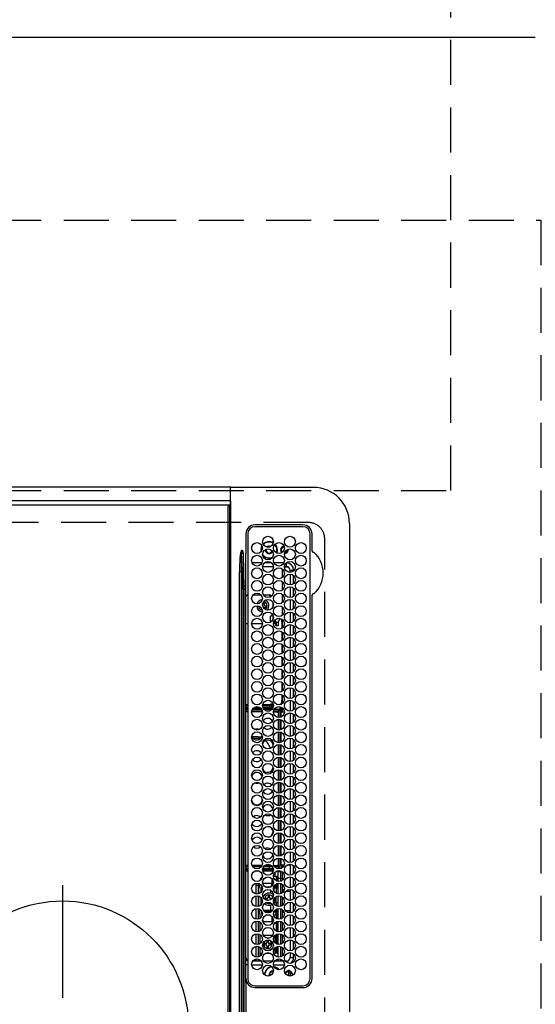
# Model space of a CAD drawing. Extents: x 55896 to 82369, y -33085 to -24215.
# Drawn here: x 72849 to 73135, y -26884 to -26337 of the extents above; entities that cross this region are included whole.
import ezdxf

# ---------------------------------------------------------------- set-up
doc = ezdxf.new("R2010")
doc.units = 0
doc.header["$LTSCALE"] = 50
doc.header["$MEASUREMENT"] = 0
for name, pattern in [('CENTER', [2, 1.25, -0.25, 0.25, -0.25]), ('DASHED', [0.75, 0.5, -0.25]), ('HIDDEN', [0.375, 0.25, -0.125])]:
    doc.linetypes.add(name, pattern=pattern)
doc.layers.get('DEFPOINTS').update_dxf_attribs({"color": 146, "linetype": 'CONTINUOUS'})
for name, color, linetype in [('121-キャビネット（中）', 253, 'HIDDEN'), ('126-甲板', 2, 'CONTINUOUS'), ('150-機器', 8, 'CONTINUOUS')]:
    doc.layers.add(name, color=color, linetype=linetype)

# ---------------------------------------------------------------- blocks, each defined once
blk = doc.blocks.new('HT-F6S_H2')
at = {"layer": '126-甲板', "linetype": 'DASHED'}
for p, q in [((271, 282.65), (-271, 282.65)), ((-280, 273.65), (-280, -170.35))]:
    blk.add_line(p, q, dxfattribs=at)
blk.add_arc((-271, 273.65), 9, 90, 180, dxfattribs=at)
at = {"layer": '150-機器', "color": 13, "linetype": 'Continuous'}
for p, q in [((-279.5, 296.38), (279.5, 296.38)), ((-299.5, 276.38), (-299.5, 230.38)), ((-264.26, 275.6), (-273.7, 275.6)), ((-27, 274.58), (-273.7, 274.58)), ((-264.18, 275.6), (-264.26, 275.6)), ((-264.1, 275.61), (-264.18, 275.6)), ((-243.44, 274.58), (-243.41, 274.7)), ((-239.74, 275.6), (-239.9, 275.61)), ((-27, 275.6), (-239.74, 275.6)), ((-278.72, 270.58), (-278.72, 243.88)), ((-277.7, 270.58), (-277.7, 243.88)), ((-23, 243.88), (-23, 270.58)), ((-22, 243.88), (-21.98, 270.58)), ((-255.3, 262.43), (-255.3, 260.33)), ((-253.6, 263.38), (-253.6, 265.38)), ((-253.16, 265.38), (-253.6, 265.38)), ((-252.35, 263.38), (-253.6, 263.38)), ((-251.35, 263.38), (-245.35, 263.38)), ((-246.16, 265.38), (-250.54, 265.38)), ((-244.35, 263.38), (-238.35, 263.38)), ((-239.16, 265.38), (-243.54, 265.38)), ((-237.35, 263.38), (-231.35, 263.38)), ((-232.16, 265.38), (-236.54, 265.38)), ((-230.35, 263.38), (-224.35, 263.38)), ((-225.16, 265.38), (-229.54, 265.38)), ((-223.35, 263.38), (-217.35, 263.38)), ((-218.16, 265.38), (-222.54, 265.38)), ((-216.35, 263.38), (-210.35, 263.38)), ((-211.16, 265.38), (-215.54, 265.38)), ((-209.35, 263.38), (-203.35, 263.38)), ((-204.16, 265.38), (-208.54, 265.38)), ((-202.35, 263.38), (-196.35, 263.38)), ((-197.16, 265.38), (-201.54, 265.38)), ((-195.35, 263.38), (-189.35, 263.38)), ((-190.16, 265.38), (-194.54, 265.38)), ((-188.35, 263.38), (-182.35, 263.38)), ((-183.16, 265.38), (-187.54, 265.38)), ((-181.35, 263.38), (-175.35, 263.38)), ((-176.16, 265.38), (-180.54, 265.38)), ((-174.35, 263.38), (-168.35, 263.38)), ((-169.16, 265.38), (-173.54, 265.38)), ((-167.35, 263.38), (-161.35, 263.38)), ((-162.16, 265.38), (-166.54, 265.38)), ((-160.35, 263.38), (-154.35, 263.38)), ((-155.16, 265.38), (-159.54, 265.38)), ((-153.35, 263.38), (-147.35, 263.38)), ((-148.16, 265.38), (-152.54, 265.38)), ((-146.35, 263.38), (-140.35, 263.38)), ((-141.16, 265.38), (-145.54, 265.38)), ((-139.35, 263.38), (-133.35, 263.38)), ((-134.16, 265.38), (-138.54, 265.38)), ((-132.35, 263.38), (-126.35, 263.38)), ((-127.16, 265.38), (-131.54, 265.38)), ((-125.35, 263.38), (-119.35, 263.38)), ((-120.16, 265.38), (-124.54, 265.38)), ((-118.35, 263.38), (-112.35, 263.38)), ((-113.16, 265.38), (-117.54, 265.38)), ((-111.35, 263.38), (-105.35, 263.38)), ((-106.16, 265.38), (-110.54, 265.38)), ((-104.35, 263.38), (-98.35, 263.38)), ((-99.16, 265.38), (-103.54, 265.38)), ((-97.35, 263.38), (-91.35, 263.38)), ((-92.16, 265.38), (-96.54, 265.38)), ((-90.35, 263.38), (-84.35, 263.38)), ((-89.85, 263.38), (-89.85, 261.67)), ((-85.16, 265.38), (-89.54, 265.38)), ((-83.35, 263.38), (-77.35, 263.38)), ((-78.16, 265.38), (-82.54, 265.38)), ((-76.35, 263.38), (-70.35, 263.38)), ((-71.16, 265.38), (-75.54, 265.38)), ((-75.4, 261.14), (-75.4, 263.38)), ((-69.35, 263.38), (-63.35, 263.38)), ((-64.16, 265.38), (-68.54, 265.38)), ((-64.6, 263.38), (-64.6, 260.89)), ((-63.6, 263.38), (-63.6, 262.13)), ((-62.35, 263.38), (-56.35, 263.38)), ((-57.16, 265.38), (-61.54, 265.38)), ((-55.35, 263.38), (-49.35, 263.38)), ((-50.16, 265.38), (-54.54, 265.38)), ((-48.35, 263.38), (-42.35, 263.38)), ((-43.16, 265.38), (-47.54, 265.38)), ((-41.35, 263.38), (-38.6, 263.38)), ((-38.6, 265.38), (-40.54, 265.38)), ((-38.6, 263.38), (-38.6, 265.38)), ((-28.43, 262.65), (-31.41, 262.65)), ((-31.38, 263), (-31.16, 263)), ((-31.16, 263), (-30.75, 263)), ((-28.37, 263.65), (-30.46, 263.65)), ((-29.4, 264.76), (-29.4, 264.98)), ((-29.4, 264.35), (-29.4, 264.76)), ((-29.4, 264.65), (-28.66, 264.65)), ((-28.6, 264.35), (-28.52, 264.33)), ((-255.6, 261.38), (-257.6, 261.38)), ((-257.6, 261.38), (-257.6, 261.34)), ((-257.6, 259.95), (-257.6, 254.5)), ((-255.6, 260.34), (-255.6, 261.38)), ((-249.63, 259.25), (-254.07, 259.25)), ((-242.63, 259.25), (-247.07, 259.25)), ((-235.63, 259.25), (-240.07, 259.25)), ((-228.63, 259.25), (-233.07, 259.25)), ((-226.8, 257.69), (-226.8, 257.77)), ((-226.8, 257.69), (-224.8, 256.79)), ((-224.8, 258.75), (-226.43, 258.75)), ((-221.63, 259.25), (-226.07, 259.25)), ((-224.8, 259.25), (-224.8, 258.75)), ((-224.8, 258.75), (-221.27, 258.75)), ((-219.43, 258.75), (-214.27, 258.75)), ((-214.63, 259.25), (-219.07, 259.25)), ((-212.43, 258.75), (-207.27, 258.75)), ((-207.63, 259.25), (-212.07, 259.25)), ((-205.43, 258.75), (-200.27, 258.75)), ((-200.63, 259.25), (-205.07, 259.25)), ((-198.43, 258.75), (-193.27, 258.75)), ((-193.63, 259.25), (-198.07, 259.25)), ((-191.43, 258.75), (-186.27, 258.75)), ((-186.63, 259.25), (-191.07, 259.25)), ((-184.43, 258.75), (-181.4, 258.75)), ((-179.63, 259.25), (-184.07, 259.25)), ((-181.4, 258.75), (-181.4, 259.25)), ((-179.4, 258.75), (-181.4, 258.75)), ((-179.4, 258.96), (-179.4, 258.75)), ((-179.4, 258.12), (-179.4, 258.75)), ((-179.4, 258.57), (-179.39, 258.52)), ((-179.39, 258.08), (-179.4, 258.12)), ((-179.39, 258.52), (-179.36, 258.48)), ((-179.36, 258.04), (-179.39, 258.08)), ((-179.36, 258.48), (-179.32, 258.44)), ((-179.32, 258), (-179.36, 258.04)), ((-179.32, 258.44), (-179.25, 258.41)), ((-179.25, 257.96), (-179.32, 258)), ((-179.25, 258.41), (-179.18, 258.38)), ((-179.18, 257.93), (-179.25, 257.96)), ((-179.18, 258.38), (-179.09, 258.36)), ((-179.09, 257.91), (-179.18, 257.93)), ((-179.09, 258.36), (-179.07, 258.36)), ((-179, 257.9), (-179.09, 257.91)), ((-178.93, 257.9), (-179, 257.9)), ((-175.77, 257.9), (-177.77, 257.9)), ((-177.64, 258.34), (-175.3, 258.34)), ((-174.85, 259.25), (-177.07, 259.25)), ((-176.45, 254.69), (-176.45, 256.95)), ((-176.45, 256.95), (-175.45, 256.95)), ((-175.7, 259.25), (-175.7, 258.34)), ((-175.45, 257.95), (-175.45, 256.95)), ((-171.94, 257.95), (-175.45, 257.95)), ((-175.45, 254.29), (-175.45, 256.95)), ((-171.86, 256.95), (-175.45, 256.95)), ((-175.3, 257.95), (-175.3, 258.34)), ((-175.3, 258.34), (-174.85, 258.14)), ((-174.85, 260.23), (-174.85, 258.35)), ((-174.85, 257.95), (-174.85, 258.35)), ((-174.85, 258.35), (-172.07, 258.35)), ((-174.85, 256.35), (-174.85, 256.95)), ((-164.86, 256.95), (-170.84, 256.95)), ((-164.94, 257.95), (-170.76, 257.95)), ((-170.63, 258.35), (-165.07, 258.35)), ((-157.86, 256.95), (-163.84, 256.95)), ((-157.94, 257.95), (-163.76, 257.95)), ((-163.63, 258.35), (-158.07, 258.35)), ((-150.86, 256.95), (-156.84, 256.95)), ((-150.94, 257.95), (-156.76, 257.95)), ((-156.63, 258.35), (-151.07, 258.35)), ((-143.86, 256.95), (-149.84, 256.95)), ((-143.94, 257.95), (-149.76, 257.95)), ((-149.63, 258.35), (-144.07, 258.35)), ((-136.86, 256.95), (-142.84, 256.95)), ((-136.94, 257.95), (-142.76, 257.95)), ((-142.63, 258.35), (-137.07, 258.35)), ((-129.86, 256.95), (-135.84, 256.95)), ((-129.94, 257.95), (-135.76, 257.95)), ((-135.63, 258.35), (-130.07, 258.35)), ((-122.86, 256.95), (-128.84, 256.95)), ((-122.94, 257.95), (-128.76, 257.95)), ((-128.63, 258.35), (-123.07, 258.35)), ((-115.86, 256.95), (-121.84, 256.95)), ((-115.94, 257.95), (-121.76, 257.95)), ((-121.63, 258.35), (-116.07, 258.35)), ((-108.86, 256.95), (-114.84, 256.95)), ((-108.94, 257.95), (-114.76, 257.95)), ((-114.63, 258.35), (-109.07, 258.35)), ((-101.86, 256.95), (-107.84, 256.95)), ((-101.94, 257.95), (-107.76, 257.95)), ((-107.63, 258.35), (-102.07, 258.35)), ((-94.86, 256.95), (-100.84, 256.95)), ((-94.94, 257.95), (-100.76, 257.95)), ((-100.63, 258.35), (-95.07, 258.35)), ((-89.25, 256.95), (-93.84, 256.95)), ((-89.25, 257.95), (-93.76, 257.95)), ((-93.63, 258.35), (-89.85, 258.35)), ((-89.85, 260.06), (-89.85, 258.35)), ((-88.63, 259.25), (-89.85, 259.25)), ((-89.85, 258.65), (-88.21, 258.65)), ((-89.85, 258.35), (-89.85, 257.95)), ((-89.85, 256.35), (-89.85, 256.95)), ((-89.25, 257.95), (-89.25, 256.95)), ((-89.25, 254.69), (-89.25, 256.95)), ((-88.25, 256.95), (-89.25, 256.95)), ((-88.54, 257.65), (-87.88, 257.65)), ((-88.25, 255.73), (-88.25, 256.95)), ((-86.83, 257.55), (-86.5, 257.55)), ((-86.82, 257.65), (-86.2, 257.65)), ((-86.5, 257.55), (-86.5, 255.82)), ((-86.49, 258.65), (-86.32, 258.65)), ((-86.2, 258.15), (-82.7, 258.15)), ((-86.2, 258.15), (-86.2, 256.85)), ((-82.7, 256.85), (-86.2, 256.85)), ((-81.63, 259.25), (-86.07, 259.25)), ((-83.5, 256.85), (-83.5, 256.31)), ((-82.7, 258.15), (-82.7, 259.25)), ((-82.7, 256.85), (-82.7, 258.15)), ((-82.7, 258.15), (-81, 258.15)), ((-80.87, 256.85), (-82.7, 256.85)), ((-73.87, 256.85), (-79.83, 256.85)), ((-79.7, 258.15), (-74, 258.15)), ((-76.4, 259.25), (-79.07, 259.25)), ((-77.98, 256.81), (-78.09, 256.85)), ((-77.76, 256.71), (-77.98, 256.81)), ((-77.76, 256.71), (-77.76, 256.85)), ((-77.04, 256.85), (-77.04, 256.57)), ((-76.4, 259.25), (-76.4, 260.19)), ((-75.67, 259.98), (-76.4, 259.25)), ((-74.63, 259.25), (-76.4, 259.25)), ((-66.87, 256.85), (-72.83, 256.85)), ((-72.7, 258.15), (-67, 258.15)), ((-67.63, 259.25), (-72.07, 259.25)), ((-68.9, 256.85), (-68.9, 256.57)), ((-59.87, 256.85), (-65.83, 256.85)), ((-65.7, 258.15), (-60, 258.15)), ((-63.6, 259.25), (-65.07, 259.25)), ((-64.96, 256.57), (-64.96, 256.85)), ((-63.6, 259.25), (-64.24, 259.89)), ((-64.24, 256.85), (-64.24, 256.71)), ((-64.02, 256.81), (-64.24, 256.71)), ((-63.91, 256.85), (-64.02, 256.81)), ((-63.6, 260.13), (-63.6, 259.25)), ((-60.63, 259.25), (-63.6, 259.25)), ((-62.1, 256.85), (-62.1, 256.31)), ((-52.87, 256.85), (-58.83, 256.85)), ((-58.7, 258.15), (-53, 258.15)), ((-58.5, 256.85), (-58.5, 256.31)), ((-53.63, 259.25), (-58.07, 259.25)), ((-45.87, 256.85), (-51.83, 256.85)), ((-51.7, 258.15), (-46, 258.15)), ((-46.63, 259.25), (-51.07, 259.25)), ((-38.87, 256.85), (-44.83, 256.85)), ((-44.7, 258.15), (-39, 258.15)), ((-39.63, 259.25), (-44.07, 259.25)), ((-36.6, 256.85), (-37.83, 256.85)), ((-37.7, 258.15), (-36.6, 258.15)), ((-36.6, 259.25), (-37.07, 259.25)), ((-36.6, 261.38), (-36.6, 260.89)), ((-36.6, 261.38), (-36.07, 261.38)), ((-36.6, 259.66), (-36.6, 254.79)), ((-34.6, 254.24), (-34.6, 260.22)), ((-31.16, 262.2), (-31.38, 262.2)), ((-30.75, 262.2), (-31.16, 262.2)), ((-266.55, 251.75), (-266.51, 252.1)), ((-266.42, 251.08), (-266.55, 251.75)), ((-257.6, 253.11), (-257.6, 249.14)), ((-255.6, 248.14), (-255.6, 254.12)), ((-238.82, 252.73), (-239.8, 251.75)), ((-239.8, 248.56), (-239.8, 251.75)), ((-235.81, 253.75), (-232.89, 253.75)), ((-227.5, 252.25), (-228.93, 253.68)), ((-228.81, 253.75), (-225.89, 253.75)), ((-227.5, 252.25), (-224.57, 252.25)), ((-225.73, 254.89), (-224.5, 255.98)), ((-225.51, 254.73), (-224.5, 254.73)), ((-224.8, 256.79), (-223.3, 256.79)), ((-224.5, 256.79), (-224.5, 255.98)), ((-223.3, 255.87), (-224.5, 255.87)), ((-224.5, 254.3), (-224.5, 255.87)), ((-224, 255.43), (-223.3, 255.43)), ((-224, 254.23), (-224, 255.43)), ((-223.3, 256.79), (-223.2, 256.78)), ((-223.3, 255.43), (-223.3, 255.87)), ((-223.3, 255.87), (-223.2, 255.87)), ((-223.2, 255.43), (-223.3, 255.43)), ((-223.2, 256.78), (-223.11, 256.77)), ((-223.2, 255.87), (-223.11, 255.89)), ((-223.11, 255.44), (-223.2, 255.43)), ((-223.11, 256.77), (-223.02, 256.75)), ((-223.11, 255.89), (-223.02, 255.91)), ((-223.02, 255.46), (-223.11, 255.44)), ((-223.02, 256.75), (-222.95, 256.72)), ((-223.02, 255.91), (-222.95, 255.94)), ((-222.95, 255.49), (-223.02, 255.46)), ((-222.95, 256.72), (-222.88, 256.69)), ((-222.95, 255.94), (-222.88, 255.97)), ((-222.88, 255.53), (-222.95, 255.49)), ((-222.88, 256.69), (-222.84, 256.65)), ((-222.88, 255.97), (-222.84, 256.01)), ((-222.84, 255.57), (-222.88, 255.53)), ((-222.84, 256.65), (-222.81, 256.6)), ((-222.84, 256.01), (-222.81, 256.05)), ((-222.81, 255.61), (-222.84, 255.57)), ((-222.81, 256.6), (-222.8, 256.56)), ((-222.81, 256.05), (-222.8, 256.1)), ((-222.8, 255.65), (-222.81, 255.61)), ((-222.8, 255.65), (-222.8, 256.56)), ((-179.4, 253.13), (-179.39, 253.17)), ((-179.4, 252.9), (-179.4, 253.13)), ((-179.39, 252.86), (-179.4, 252.9)), ((-179.39, 253.17), (-179.36, 253.22)), ((-179.36, 252.82), (-179.39, 252.86)), ((-179.36, 253.22), (-179.32, 253.26)), ((-179.32, 252.78), (-179.36, 252.82)), ((-179.32, 253.26), (-179.25, 253.29)), ((-179.25, 252.74), (-179.32, 252.78)), ((-179.25, 253.29), (-179.18, 253.32)), ((-179.18, 252.71), (-179.25, 252.74)), ((-179.18, 253.32), (-179.09, 253.34)), ((-179.09, 252.69), (-179.18, 252.71)), ((-179.09, 253.34), (-179, 253.35)), ((-179, 252.68), (-179.09, 252.69)), ((-179, 253.35), (-178.9, 253.36)), ((-178.9, 252.68), (-179, 252.68)), ((-176.45, 253.36), (-178.9, 253.36)), ((-178.9, 253.12), (-178.9, 252.68)), ((-178.9, 253.12), (-178.3, 253.12)), ((-178.8, 252.68), (-178.9, 252.68)), ((-178.8, 252.68), (-178.8, 248.16)), ((-178.3, 248.13), (-178.3, 253.12)), ((-177.3, 253.36), (-177.3, 253.19)), ((-177.3, 253.19), (-176.8, 253.19)), ((-177.3, 252.37), (-177.3, 253.19)), ((-176.8, 252.37), (-177.3, 252.37)), ((-177.3, 252.37), (-177.3, 251.83)), ((-176.8, 251.83), (-177.3, 251.83)), ((-177.3, 248.32), (-177.3, 251.83)), ((-176.8, 253.36), (-176.8, 253.19)), ((-176.8, 253.19), (-176.8, 252.37)), ((-176.8, 252.37), (-176.8, 251.83)), ((-176.8, 251.83), (-176.8, 248.56)), ((-176.45, 251.95), (-176.45, 253.45)), ((-176.45, 248.81), (-176.45, 251.95)), ((-176.45, 251.95), (-175.46, 251.95)), ((-175.45, 250.36), (-175.45, 251.95)), ((-174.95, 256.35), (-175.35, 256.35)), ((-175.35, 256.35), (-175.35, 254.27)), ((-174.95, 254.23), (-174.95, 256.35)), ((-174.85, 256.35), (-174.95, 256.35)), ((-89.85, 256.35), (-89.75, 256.35)), ((-89.75, 256.35), (-89.35, 256.35)), ((-89.75, 254.44), (-89.75, 256.35)), ((-89.75, 249.33), (-89.75, 252.93)), ((-89.35, 256.35), (-89.35, 254.63)), ((-89.25, 255.16), (-89.35, 255.16)), ((-89.35, 253.36), (-89.35, 248.89)), ((-89.25, 251.95), (-89.25, 253.45)), ((-88.25, 251.95), (-89.25, 251.95)), ((-89.25, 248.81), (-89.25, 251.95)), ((-88.25, 251.95), (-88.25, 253.99)), ((-88.25, 248.27), (-88.25, 251.95)), ((-87.8, 254.09), (-87.8, 248.16)), ((-87.3, 248.13), (-87.3, 254.13)), ((-87, 248.15), (-87, 254.11)), ((-86.5, 254), (-86.5, 248.25)), ((-83.5, 255.16), (-86.02, 255.16)), ((-83.5, 256.31), (-83.5, 255.62)), ((-83.5, 256.31), (-80.99, 256.31)), ((-83.5, 255.62), (-81.32, 255.62)), ((-83.5, 255.62), (-83.5, 254.25)), ((-82.47, 253.25), (-79.9, 253.25)), ((-79.9, 253.25), (-79.9, 254.09)), ((-79.9, 248.16), (-79.9, 253.25)), ((-77.76, 255.89), (-77.76, 256.71)), ((-77.76, 254.72), (-77.76, 255.89)), ((-77.76, 254.37), (-77.76, 254.72)), ((-77.76, 249.62), (-77.76, 252.64)), ((-77.04, 256.57), (-77.04, 255.75)), ((-77.04, 256.57), (-73.92, 256.57)), ((-77.04, 255.75), (-77.04, 254.42)), ((-77.04, 255.75), (-74.24, 255.75)), ((-77.04, 254.42), (-75.79, 254.42)), ((-77.04, 254.42), (-77.04, 254.23)), ((-75.96, 252.6), (-74.26, 252.6)), ((-71.9, 252.05), (-72.8, 252.05)), ((-72.8, 252.05), (-72.8, 251.25)), ((-68.9, 255.65), (-72.4, 255.65)), ((-71.81, 254.95), (-71, 255.05)), ((-71.4, 253.41), (-71.4, 252.55)), ((-69.2, 251.25), (-69.2, 252.05)), ((-69.2, 252.05), (-69.2, 252.05)), ((-68.9, 256.57), (-68.9, 255.75)), ((-68.9, 256.57), (-66.92, 256.57)), ((-68.9, 255.75), (-68.9, 254.42)), ((-68.9, 255.75), (-67.24, 255.75)), ((-68.9, 254.42), (-68.9, 254.38)), ((-68.9, 254.42), (-68.79, 254.42)), ((-67.74, 252.6), (-64.96, 252.6)), ((-65.78, 256.57), (-64.96, 256.57)), ((-65.46, 255.75), (-64.96, 255.75)), ((-64.96, 255.75), (-64.96, 256.57)), ((-64.96, 255.09), (-64.96, 255.75)), ((-64.96, 252.6), (-64.96, 253.78)), ((-64.96, 248.47), (-64.96, 252.6)), ((-64.32, 254.65), (-64.35, 254.63)), ((-64.24, 254.72), (-64.32, 254.65)), ((-64.24, 256.71), (-64.24, 255.89)), ((-64.24, 255.89), (-64.24, 254.72)), ((-64.24, 254.72), (-64.24, 254.57)), ((-64.24, 253.26), (-64.24, 252.76)), ((-64.02, 252.87), (-64.24, 252.76)), ((-64.24, 252.76), (-64.24, 248.99)), ((-63.94, 252.91), (-64.02, 252.87)), ((-62.1, 256.31), (-62.1, 255.62)), ((-62.1, 256.31), (-59.99, 256.31)), ((-62.1, 255.62), (-60.32, 255.62)), ((-62.1, 255.62), (-62.1, 254.32)), ((-62.1, 252.33), (-62.1, 249.93)), ((-61.47, 253.25), (-58.5, 253.25)), ((-58.71, 256.31), (-58.5, 256.31)), ((-58.5, 256.65), (-58.25, 256.65)), ((-58.5, 256.31), (-58.5, 255.82)), ((-58.5, 254), (-58.5, 253.25)), ((-58.5, 253.25), (-58.5, 249.55)), ((-58.25, 255.65), (-58.4, 255.65)), ((-58.25, 255.65), (-58.25, 256.65)), ((-58.25, 256.65), (-57.25, 256.65)), ((-57.25, 255.65), (-58.25, 255.65)), ((-57.25, 256.65), (-57.25, 255.65)), ((-52.91, 256.65), (-57.25, 256.65)), ((-57.25, 255.65), (-53.3, 255.65)), ((-45.91, 256.65), (-51.79, 256.65)), ((-51.4, 255.65), (-46.3, 255.65)), ((-51.07, 255.63), (-51.13, 255.65)), ((-51.03, 255.57), (-51.07, 255.63)), ((-51.01, 255.46), (-51.03, 255.57)), ((-51, 255.32), (-51.01, 255.46)), ((-51, 255.15), (-51, 255.32)), ((-51, 255.14), (-51, 255.15)), ((-46.69, 255.15), (-51, 255.15)), ((-51, 248.45), (-51, 253.81)), ((-49.39, 251.23), (-49.37, 251.43)), ((-46.9, 251.35), (-47.8, 251.35)), ((-47.8, 251.35), (-47.8, 250.55)), ((-46.4, 252.75), (-46.4, 251.85)), ((-45.6, 252.75), (-46.4, 252.75)), ((-45.6, 251.85), (-45.6, 252.75)), ((-44.2, 251.35), (-45.1, 251.35)), ((-42, 256.65), (-44.79, 256.65)), ((-44.4, 255.65), (-42, 255.65)), ((-44.2, 250.55), (-44.2, 251.35)), ((-41, 255.15), (-44.01, 255.15)), ((-42, 255.65), (-42, 256.65)), ((-42, 256.65), (-41, 256.65)), ((-41, 255.65), (-42, 255.65)), ((-41, 256.65), (-41, 255.65)), ((-41, 255.65), (-41, 255.15)), ((-41, 254.35), (-41, 255.15)), ((-41, 249.72), (-41, 252.53)), ((-36.6, 253.56), (-36.6, 248.69)), ((-30.75, 253.75), (-30.72, 254.06)), ((-267.09, 247.76), (-266.1, 247.34)), ((-266.85, 247.86), (-266.04, 247.53)), ((-266.36, 250.95), (-266.42, 251.08)), ((-266.1, 247.34), (-264.8, 247.15)), ((-266.04, 247.53), (-264.8, 247.35)), ((-264.8, 249.65), (-264.96, 249.66)), ((-264.8, 247.35), (-264.04, 247.42)), ((-264.8, 247.15), (-263.84, 247.25)), ((-257.6, 247.75), (-257.6, 242.3)), ((-239.8, 242.75), (-239.8, 247.31)), ((-235.34, 249.27), (-235.62, 248.52)), ((-235.62, 248.52), (-234.78, 248.2)), ((-234.5, 248.95), (-235.34, 249.27)), ((-234.78, 248.2), (-234.7, 248.16)), ((-234.7, 248.16), (-234.68, 248.15)), ((-233.53, 250.07), (-233.85, 249.23)), ((-232.78, 249.79), (-233.53, 250.07)), ((-233.1, 248.95), (-232.78, 249.79)), ((-232.69, 247.39), (-232.26, 247.23)), ((-232.26, 247.23), (-232.05, 247.78)), ((-231.47, 247.91), (-231.56, 247.39)), ((-224, 242.03), (-224, 248.02)), ((-178.51, 248.13), (-178.3, 248.13)), ((-178.3, 248.13), (-178.3, 248.13)), ((-177.3, 243.3), (-177.3, 246.76)), ((-176.8, 247.31), (-176.8, 242.75)), ((-176.45, 242.49), (-176.45, 247.57)), ((-175.45, 242.09), (-175.45, 247.97)), ((-175.35, 247.99), (-175.35, 247.4)), ((-175.35, 247.4), (-174.95, 247.4)), ((-175.35, 247.4), (-175.35, 242.07)), ((-174.95, 247.4), (-174.95, 248.03)), ((-174.95, 247.4), (-174.95, 242.03)), ((-168.51, 247.95), (-168.35, 247.95)), ((-168.35, 247.95), (-167.69, 248.02)), ((-160.91, 246.95), (-161.09, 245.72)), ((-160.09, 246.61), (-161.09, 245.72)), ((-160.73, 247.47), (-160.91, 246.95)), ((-160.08, 246.91), (-160.09, 246.61)), ((-160.09, 246.61), (-160.09, 242.97)), ((-158.3, 250.34), (-159, 249.55)), ((-157.74, 250.86), (-158.3, 250.34)), ((-133.01, 248.02), (-132.35, 247.95)), ((-132.35, 247.95), (-132.19, 247.95)), ((-89.75, 247.4), (-89.75, 247.82)), ((-89.35, 247.4), (-89.75, 247.4)), ((-89.75, 247.4), (-89.75, 242.24)), ((-89.35, 247.63), (-89.35, 247.4)), ((-89.35, 247.4), (-89.35, 242.43)), ((-89.25, 242.49), (-89.25, 247.57)), ((-88.25, 243.53), (-88.25, 246.52)), ((-86.5, 246.43), (-86.5, 243.62)), ((-81.5, 246.89), (-81.5, 246.79)), ((-81.42, 246.79), (-81.5, 246.79)), ((-79.37, 246.65), (-79.3, 246.65)), ((-79.36, 246.68), (-79.32, 246.66)), ((-79.32, 246.66), (-79.24, 246.62)), ((-77.76, 247.39), (-77.76, 247.89)), ((-74.06, 246.13), (-77.1, 246.13)), ((-77.04, 248.02), (-77.04, 247.22)), ((-77.04, 247.22), (-74.8, 247.22)), ((-72.8, 251.25), (-71.9, 251.25)), ((-67.06, 246.13), (-72.64, 246.13)), ((-71.9, 247.22), (-67.8, 247.22)), ((-71.4, 250.75), (-71.4, 249.85)), ((-71.4, 249.85), (-70.64, 249.85)), ((-70.6, 249.93), (-70.6, 250.75)), ((-69.35, 251.25), (-69.2, 251.25)), ((-64.9, 246.13), (-65.64, 246.13)), ((-64.24, 247.68), (-64.24, 247.39)), ((-62.7, 246.65), (-60.33, 246.65)), ((-62.1, 247.93), (-62.1, 247.88)), ((-62.1, 247.88), (-61.91, 247.88)), ((-60.5, 246.79), (-62.04, 246.79)), ((-60.5, 246.79), (-60.5, 246.89)), ((-60.42, 246.79), (-60.5, 246.79)), ((-58.5, 248.46), (-58.52, 248.25)), ((-58.5, 249.55), (-58.5, 248.46)), ((-58.37, 246.65), (-53.33, 246.65)), ((-51.37, 246.65), (-46.33, 246.65)), ((-51, 246.65), (-51, 247.12)), ((-49.39, 250.66), (-49.39, 251.23)), ((-47.8, 250.55), (-46.9, 250.55)), ((-46.4, 250.05), (-46.4, 249.15)), ((-46.4, 249.15), (-45.6, 249.15)), ((-45.6, 249.15), (-45.6, 250.05)), ((-45.1, 250.55), (-44.2, 250.55)), ((-44.37, 246.65), (-39.33, 246.65)), ((-41, 246.65), (-41, 247.9)), ((-37.37, 246.65), (-36.6, 246.65)), ((-36.6, 247.46), (-36.6, 242.59)), ((-34.6, 242.04), (-34.6, 248.02)), ((-161.09, 245.72), (-161.09, 242.23)), ((-78.84, 244.65), (-79.83, 244.65)), ((-79.78, 245.65), (-78.84, 245.65)), ((-78.84, 244.65), (-78.84, 245.65)), ((-78.84, 245.65), (-73.92, 245.65)), ((-73.87, 244.65), (-78.84, 244.65)), ((-66.87, 244.65), (-72.83, 244.65)), ((-72.78, 245.65), (-66.92, 245.65)), ((-59.87, 244.65), (-65.83, 244.65)), ((-65.78, 245.65), (-59.92, 245.65)), ((-52.87, 244.65), (-58.83, 244.65)), ((-58.78, 245.65), (-52.92, 245.65)), ((-45.87, 244.65), (-51.83, 244.65)), ((-51.78, 245.65), (-45.92, 245.65)), ((-38.87, 244.65), (-44.83, 244.65)), ((-44.78, 245.65), (-38.92, 245.65)), ((-36.6, 244.65), (-37.83, 244.65)), ((-37.78, 245.65), (-36.6, 245.65)), ((-273.7, 239.88), (-27, 239.88)), ((-273.7, 238.85), (-264.45, 238.85)), ((-264.45, 238.85), (-262.84, 238.88)), ((-264.45, 236.88), (-264.45, 236.36)), ((-264.42, 236.35), (-264.45, 236.36)), ((-264.45, 236.36), (-264.42, 236.35)), ((-262.94, 236.18), (-264.42, 236.35)), ((-264.42, 236.35), (-263.01, 235.92)), ((-263, 235.95), (-263.01, 235.92)), ((-262.99, 235.98), (-263, 235.95)), ((-262.98, 236.02), (-262.99, 235.98)), ((-262.97, 236.05), (-262.98, 236.02)), ((-262.96, 236.08), (-262.97, 236.05)), ((-262.95, 236.15), (-262.96, 236.12)), ((-262.96, 236.12), (-262.96, 236.08)), ((-262.95, 237.38), (-252.59, 237.55)), ((-244.45, 237.52), (-262.95, 236.41)), ((-262.95, 236.41), (-262.95, 237.38)), ((-262.94, 236.18), (-262.95, 236.15)), ((-262.84, 239.79), (-262.84, 239.88)), ((-262.84, 238.88), (-262.84, 239.02)), ((-262.32, 238.88), (-262.84, 238.88)), ((-244.36, 238.88), (-262.32, 238.88)), ((-252.65, 236.24), (-244.37, 236.73)), ((-252.65, 236.24), (252.65, 236.24)), ((-252.65, 236.24), (-252.65, 235.3)), ((252.65, 235.3), (-252.65, 235.3)), ((-252.59, 237.55), (-244.45, 237.68)), ((-244.45, 237.68), (-244.45, 237.52)), ((-244.45, 237.68), (-242.95, 237.68)), ((-242.95, 238.88), (-244.36, 238.88)), ((-242.95, 237.68), (-242.95, 238.88)), ((-146.93, 238.88), (-242.95, 238.88)), ((-242.95, 237.56), (-242.95, 237.68)), ((-242.95, 237.68), (-106.9, 237.68)), ((-242.95, 237.56), (242.95, 237.56)), ((-242.95, 237.56), (-242.95, 236.78)), ((242.95, 236.78), (-242.95, 236.78)), ((-239.8, 239.75), (-239.8, 239.88)), ((-239.8, 239.75), (-238.93, 238.88)), ((-224, 238.88), (-224, 239.88)), ((-178.8, 239.88), (-178.8, 238.88)), ((-178.3, 238.88), (-178.3, 239.88)), ((-177.3, 238.88), (-177.3, 239.88)), ((-176.8, 239.88), (-176.8, 238.88)), ((-176.45, 239.18), (-176.45, 239.88)), ((-176.35, 238.98), (-176.35, 238.88)), ((-175.45, 238.85), (-175.45, 239.88)), ((-175.35, 239.88), (-175.35, 238.88)), ((-174.95, 239.88), (-174.95, 238.88)), ((-24.72, 238.88), (-146.93, 238.88)), ((-106.9, 237.68), (0, 237.68)), ((-89.75, 239.88), (-89.75, 238.88)), ((-89.35, 239.88), (-89.35, 238.88)), ((-89.25, 238.85), (-89.25, 239.88)), ((-88.35, 238.98), (-88.35, 238.88)), ((-88.25, 239.18), (-88.25, 239.88)), ((-87.8, 239.88), (-87.8, 238.88)), ((-87.3, 238.88), (-87.3, 239.88)), ((-87, 238.88), (-87, 239.88)), ((-86.5, 239.88), (-86.5, 238.88)), ((-34.6, 239.88), (-34.6, 238.88)), ((-27, 239.88), (-27, 239.78)), ((-27, 239.02), (-27, 238.88)), ((-21.98, 238.79), (0, 238.79)), ((-299.9, -131.32), (-299.9, 230.08)), ((-299.9, 230.08), (-297.9, 230.08)), ((-297.9, 230.38), (-299.6, 230.38)), ((-292.17, 230.38), (-297.9, 230.38)), ((-297.9, 230.08), (-297.9, 230.38)), ((-297.9, 230.08), (-292.17, 230.08)), ((-291.82, 230.38), (-292.17, 230.38)), ((-292.17, 230.08), (-292.17, 230.38)), ((-292.17, 230.08), (-291.67, 230.08)), ((-292.17, -131.32), (-292.17, 230.08)), ((-291.81, 230.38), (-291.82, 230.38)), ((-291.79, 230.37), (-291.82, 230.38)), ((-291.81, 230.38), (-289.1, 230.38)), ((-291.76, 230.35), (-291.79, 230.37)), ((-291.73, 230.33), (-291.76, 230.35)), ((-291.71, 230.29), (-291.73, 230.33)), ((-291.69, 230.24), (-291.71, 230.29)), ((-291.68, 230.19), (-291.69, 230.24)), ((-291.67, 230.14), (-291.68, 230.19)), ((-291.67, 230.08), (-291.67, 230.14)), ((-291.67, 230.08), (-289.9, 230.08)), ((-290.02, 230.37), (-290.05, 230.38)), ((-289.99, 230.35), (-290.02, 230.37)), ((-289.97, 230.33), (-289.99, 230.35)), ((-289.94, 230.29), (-289.97, 230.33)), ((-289.93, 230.24), (-289.94, 230.29)), ((-289.91, 230.19), (-289.93, 230.24)), ((-289.9, 230.14), (-289.91, 230.19)), ((-289.9, 230.08), (-289.9, 230.14)), ((-289.9, -131.32), (-289.9, 230.08)), ((-289.1, 230.38), (289.1, 230.38)), ((-289.1, 230.38), (-289.1, 229.88)), ((289.1, 229.88), (-289.1, 229.88)), ((-289.1, 229.88), (-289.1, 229.18)), ((-288.8, 228.88), (288.8, 228.88))]:
    blk.add_line(p, q, dxfattribs=at)
at = {"layer": '150-機器', "color": 161, "linetype": 'CENTER'}
blk.add_line((-78.76, 137), (77.2, 137), dxfattribs=at)
at = {"layer": '150-機器', "color": 13, "linetype": 'Continuous'}
for points in [[(-264.45, 236.36), (-262.95, 236.41)], [(-263.01, 235.92), (-261.97, 235.72), (-260.5, 235.55), (-258.62, 235.43), (-256.37, 235.34), (-253.76, 235.3), (-252.65, 235.3)], [(-262.94, 236.18), (-261.91, 236.12), (-260.45, 236.1), (-258.59, 236.1), (-256.35, 236.14), (-253.76, 236.2), (-252.65, 236.24)], [(-242.95, 237.56), (-244.45, 237.52)], [(-242.95, 236.78), (-244.37, 236.73)]]:
    blk.add_lwpolyline(points, dxfattribs=at)
for centre, radius in [((-265.85, 269.43), 3), ((-258.85, 269.43), 3), ((-251.85, 269.43), 3), ((-244.85, 269.43), 3), ((-237.85, 269.43), 3), ((-230.85, 269.43), 3), ((-223.85, 269.43), 3), ((-216.85, 269.43), 3), ((-209.85, 269.43), 3), ((-202.85, 269.43), 3), ((-195.85, 269.43), 3), ((-188.85, 269.43), 3), ((-181.85, 269.43), 3), ((-174.85, 269.43), 3), ((-167.85, 269.43), 3), ((-160.85, 269.43), 3), ((-153.85, 269.43), 3), ((-146.85, 269.43), 3), ((-139.85, 269.43), 3), ((-132.85, 269.43), 3), ((-125.85, 269.43), 3), ((-118.85, 269.43), 3), ((-111.85, 269.43), 3), ((-104.85, 269.43), 3), ((-97.85, 269.43), 3), ((-90.85, 269.43), 3), ((-83.85, 269.43), 3), ((-76.85, 269.43), 3), ((-69.85, 269.43), 3), ((-62.85, 269.43), 3), ((-55.85, 269.43), 3), ((-48.85, 269.43), 3), ((-41.85, 269.43), 3), ((-34.85, 269.43), 3), ((-269.35, 263.33), 3), ((-262.35, 263.33), 3), ((-255.35, 263.33), 3), ((-248.35, 263.33), 3), ((-241.35, 263.33), 3), ((-234.35, 263.33), 3), ((-227.35, 263.33), 3), ((-220.35, 263.33), 3), ((-213.35, 263.33), 3), ((-206.35, 263.33), 3), ((-199.35, 263.33), 3), ((-192.35, 263.33), 3), ((-185.35, 263.33), 3), ((-178.35, 263.33), 3), ((-171.35, 263.33), 3), ((-164.35, 263.33), 3), ((-157.35, 263.33), 3), ((-150.35, 263.33), 3), ((-143.35, 263.33), 3), ((-136.35, 263.33), 3), ((-129.35, 263.33), 3), ((-122.35, 263.33), 3), ((-115.35, 263.33), 3), ((-108.35, 263.33), 3), ((-101.35, 263.33), 3), ((-94.35, 263.33), 3), ((-87.35, 263.33), 3), ((-80.35, 263.33), 3), ((-73.35, 263.33), 3), ((-66.35, 263.33), 3), ((-59.35, 263.33), 3), ((-52.35, 263.33), 3), ((-45.35, 263.33), 3), ((-38.35, 263.33), 3), ((-31.35, 263.33), 3), ((-265.85, 257.23), 3), ((-258.85, 257.23), 3), ((-251.85, 257.23), 3), ((-244.85, 257.23), 3), ((-237.85, 257.23), 3), ((-230.85, 257.23), 3), ((-223.85, 257.23), 3), ((-216.85, 257.23), 3), ((-209.85, 257.23), 3), ((-202.85, 257.23), 3), ((-195.85, 257.23), 3), ((-188.85, 257.23), 3), ((-181.85, 257.23), 3), ((-174.85, 257.23), 3), ((-167.85, 257.23), 3), ((-160.85, 257.23), 3), ((-153.85, 257.23), 3), ((-146.85, 257.23), 3), ((-139.85, 257.23), 3), ((-132.85, 257.23), 3), ((-125.85, 257.23), 3), ((-118.85, 257.23), 3), ((-111.85, 257.23), 3), ((-104.85, 257.23), 3), ((-97.85, 257.23), 3), ((-90.85, 257.23), 3), ((-83.85, 257.23), 3), ((-76.85, 257.23), 3), ((-69.85, 257.23), 3), ((-62.85, 257.23), 3), ((-55.85, 257.23), 3), ((-48.85, 257.23), 3), ((-41.85, 257.23), 3), ((-34.85, 257.23), 3), ((-269.35, 251.13), 3), ((-262.35, 251.13), 3), ((-255.35, 251.13), 3), ((-248.35, 251.13), 3), ((-241.35, 251.13), 3), ((-234.35, 251.13), 3), ((-227.35, 251.13), 3), ((-220.35, 251.13), 3), ((-213.35, 251.13), 3), ((-206.35, 251.13), 3), ((-199.35, 251.13), 3), ((-192.35, 251.13), 3), ((-185.35, 251.13), 3), ((-178.35, 251.13), 3), ((-171.35, 251.13), 3), ((-164.35, 251.13), 3), ((-157.35, 251.13), 3), ((-150.35, 251.13), 3), ((-143.35, 251.13), 3), ((-136.35, 251.13), 3), ((-129.35, 251.13), 3), ((-122.35, 251.13), 3), ((-115.35, 251.13), 3), ((-108.35, 251.13), 3), ((-101.35, 251.13), 3), ((-94.35, 251.13), 3), ((-87.35, 251.13), 3), ((-80.35, 251.13), 3), ((-73.35, 251.13), 3), ((-66.35, 251.13), 3), ((-59.35, 251.13), 3), ((-52.35, 251.13), 3), ((-45.35, 251.13), 3), ((-38.35, 251.13), 3), ((-31.35, 251.13), 3), ((-265.85, 245.03), 3), ((-258.85, 245.03), 3), ((-251.85, 245.03), 3), ((-244.85, 245.03), 3), ((-237.85, 245.03), 3), ((-230.85, 245.03), 3), ((-223.85, 245.03), 3), ((-216.85, 245.03), 3), ((-209.85, 245.03), 3), ((-202.85, 245.03), 3), ((-195.85, 245.03), 3), ((-188.85, 245.03), 3), ((-181.85, 245.03), 3), ((-174.85, 245.03), 3), ((-167.85, 245.03), 3), ((-160.85, 245.03), 3), ((-153.85, 245.03), 3), ((-146.85, 245.03), 3), ((-139.85, 245.03), 3), ((-132.85, 245.03), 3), ((-125.85, 245.03), 3), ((-118.85, 245.03), 3), ((-111.85, 245.03), 3), ((-104.85, 245.03), 3), ((-97.85, 245.03), 3), ((-90.85, 245.03), 3), ((-83.85, 245.03), 3), ((-76.85, 245.03), 3), ((-69.85, 245.03), 3), ((-62.85, 245.03), 3), ((-55.85, 245.03), 3), ((-48.85, 245.03), 3), ((-41.85, 245.03), 3), ((-34.85, 245.03), 3), ((0, 137), 70)]:
    blk.add_circle(centre, radius, dxfattribs=at)
for centre, radius, start, end in [((-279.5, 276.38), 20, 90, 180), ((-252, 266.38), 15.45, 42.5616, 137.4384), ((-273.7, 270.57), 5.03, 90.0492, 179.9508), ((-273.7, 270.58), 4, 90, 180), ((-264.95, 276.93), 1.58, 302.9347, 356.2949), ((-239.06, 276.93), 1.57, 183.5909, 237.4553), ((-27, 270.58), 5.02, 0, 90.0007), ((-27, 270.58), 4, 0, 90), ((-264.8, 260.25), 2.1, 2.6763, 100.2734), ((-253.6, 261.38), 4, 90, 180), ((-253.6, 261.38), 2, 90, 180), ((-38.6, 261.38), 4, 36.3893, 90), ((-38.6, 261.38), 2, 0, 90), ((-29, 262.6), 2.41, 170.4514, 189.5486), ((-29, 262.6), 2.2, 100.4757, 169.5243), ((-29, 262.6), 1.8, 102.8697, 167.1303), ((-29, 262.6), 2.41, 86.7819, 99.5486), ((-264.8, 260.25), 2.1, 185.7005, 270), ((-264.8, 260.25), 1.75, 183.4296, 270), ((-264.8, 260.25), 1.75, 5.3114, 97.6396), ((-264.8, 260.25), 1.75, 270, 318.258), ((-264.8, 260.25), 2.1, 270, 315.9879), ((-175.45, 256.95), 1, 90, 180), ((-89.25, 256.95), 1, 0, 90), ((-87.3, 258.15), 1.1, 0, 35.8453), ((-29, 253.75), 4.6, 128.3299, 170.2137), ((-29, 253.75), 4.4, 130.4168, 168.1268), ((-29, 262.6), 2.2, 190.4757, 242.7376), ((-29, 262.6), 1.8, 192.8697, 251.0077), ((-264.8, 251.75), 4.6, 149.6975, 225.8883), ((-264.8, 251.75), 4.4, 148.8905, 226.6953), ((-264.8, 251.75), 4.6, 68.3311, 133.3728), ((-264.8, 251.75), 4.4, 68.5075, 133.1964), ((-264.8, 251.75), 2.1, 156.6037, 218.9822), ((-264.8, 251.75), 1.75, 258.6737, 72.8084), ((-264.8, 251.75), 2.1, 270, 65.9772), ((-264.8, 251.75), 4.4, 304.5881, 26.8909), ((-264.8, 251.75), 4.6, 308.6441, 22.8348), ((-237.8, 251.75), 2, 133.6054, 180), ((-233.8, 248.25), 3.4, 44.8298, 156.8129), ((-178.95, 253.83), 0.707, 236.2436, 273.6871), ((-168.35, 250.95), 3, 116.6744, 236.5588), ((-168.35, 250.95), 3, 314.3995, 50.6781), ((-156.35, 250.95), 3, 89.688, 250.1975), ((-148.81, 238.32), 15.38, 112.5054, 131.9904), ((-144.35, 250.95), 3, 289.8024, 90.3119), ((-132.35, 250.95), 3, 129.3219, 225.6006), ((-132.35, 250.95), 3, 303.441, 63.3255), ((-120.35, 250.95), 3, 104.4832, 245.3817), ((-120.35, 250.95), 3, 328.5285, 35.5344), ((-108.35, 250.95), 3, 1.6938, 178.3062), ((-96.35, 250.95), 3, 144.4656, 211.4715), ((-96.35, 250.95), 3, 294.6181, 75.5167), ((-79.82, 248.65), 4.6, 65.1108, 91.055), ((-79.77, 251.28), 5.03, 66.4236, 89.2709), ((-79.9, 252.62), 3, 44.427, 79.4728), ((-77.08, 258.27), 1.7, 246.5103, 271.176), ((-77.08, 257.45), 1.7, 246.5177, 271.1686), ((-77.04, 255.42), 1, 224.427, 270), ((-71, 251.65), 3.4, 133.2301, 251.8476), ((-71.07, 251.68), 2.33, 114.0303, 180.7571), ((-71.03, 251.64), 2.37, 179.6489, 268.8672), ((-71.9, 252.55), 0.5, 270, 0), ((-71, 251.65), 3.4, 51.8555, 90), ((-70.81, 251.63), 2.23, 317.6379, 28.4817), ((-71, 251.65), 3.4, 313.8139, 33.36), ((-64.92, 258.27), 1.7, 268.8237, 293.4902), ((-64.92, 257.45), 1.7, 268.8312, 293.4827), ((-64.93, 254.11), 1.5, 268.8003, 296.9763), ((-62.2, 251.2), 5.11, 88.8262, 113.4876), ((-62.1, 252.62), 3, 90, 135.573), ((-46.02, 251), 2.35, 89.4893, 156.6168), ((-45.99, 250.95), 2.4, 228.4974, 90.2081), ((-46.9, 251.85), 0.5, 270, 0), ((-45.1, 251.85), 0.5, 180, 270), ((-46, 250.95), 3.4, 326.3964, 64.1253), ((-29, 253.75), 4.6, 187.4356, 268.8406), ((-29, 253.75), 4.4, 185.4014, 270), ((-29, 253.75), 2.1, 170.0153, 286.2609), ((-29, 253.75), 1.75, 180, 286.5106), ((-233.8, 248.25), 3.4, 185.0081, 252.0113), ((-233.79, 248.31), 2.36, 32.7379, 168.8092), ((-234.32, 249.41), 0.5, 248.9188, 338.9188), ((-233.8, 248.25), 3.4, 269.2455, 355.6965), ((-233.76, 248.21), 2.35, 272.1739, 339.4622), ((-232.64, 248.77), 0.5, 158.9188, 220.6476), ((-162.35, 244.95), 3, 155.6507, 202.7376), ((-162.35, 244.95), 3, 287.4494, 78.4551), ((-150.35, 244.95), 3, 124.4292, 233.0385), ((-150.35, 244.95), 3, 306.9615, 55.5708), ((-138.35, 244.95), 3, 101.545, 252.5507), ((-138.35, 244.95), 3, 337.2623, 24.3493), ((-126.35, 244.95), 3, 283.6315, 93.9571), ((-114.35, 244.95), 3, 137.6152, 220.4152), ((-114.35, 244.95), 3, 296.4091, 67.1353), ((-102.35, 244.95), 3, 112.8647, 243.5909), ((-102.35, 244.95), 3, 319.5847, 42.3848), ((-81.62, 248.73), 1.94, 202.0643, 273.4982), ((-77.19, 250.65), 4.52, 243.0277, 271.1974), ((-79.41, 244.36), 3.45, 61.3339, 71.7838), ((-77.07, 248.73), 1.51, 243.0316, 271.1921), ((-71.9, 250.75), 0.5, 0, 90), ((-70.1, 250.75), 0.5, 120.0676, 180), ((-64.81, 250.65), 4.52, 268.8026, 296.9723), ((-64.92, 248.71), 1.48, 270.8953, 297.0589), ((-62.19, 243.36), 4.51, 88.8, 116.9734), ((-62.07, 245.28), 1.51, 88.8001, 116.9717), ((-60.16, 249.63), 1.66, 295.5931, 357.3916), ((-46.9, 250.05), 0.5, 0, 90), ((-45.1, 250.05), 0.5, 90, 180), ((-273.7, 243.88), 5.03, 180.0499, 269.9501), ((-273.7, 243.88), 4, 180, 270), ((-27, 243.88), 4, 270, 0), ((-27, 243.88), 5, 270, 0), ((-442.07, 770.75), 562.64, 288.4029, 288.5635), ((-249.53, 237.21), 13.45, 183.4239, 184.3709), ((-240.37, 237.98), 4.09, 167.262, 184.1834), ((-235.23, 238), 9.23, 183.0363, 187.9053), ((-237.8, 239.75), 2, 180, 206.1934), ((-176.08, 239.24), 0.376, 190.3009, 262.5948), ((-88.62, 239.24), 0.376, 277.392, 349.7044), ((-38.6, 240.88), 2, 270, 330), ((-21.96, 282.19), 43.4, 266.3599, 269.9706), ((-299.6, 230.08), 0.3, 90, 180), ((-288.8, 229.18), 0.3, 180, 270)]:
    blk.add_arc(centre, radius, start, end, dxfattribs=at)

msp = doc.modelspace()

# ---------------------------------------------------------------- linework, layer by layer
at = {"layer": '121-キャビネット（中）', "linetype": 'Continuous', "ltscale": 2}
msp.add_lwpolyline([(72488.03, -26348.43), (72488.03, -26346.93), (73135.03, -26346.93)], dxfattribs=at)
at = {"layer": 'DEFPOINTS', "linetype": 'DASHED'}
for points in [[(73088.03, -26098.43), (72498.03, -26098.43), (72498.03, -26598.43), (73088.03, -26598.43)], [(73138.03, -27198.43), (72498.03, -27198.43), (72498.03, -26448.43), (73138.03, -26448.43)]]:
    msp.add_lwpolyline(points, close=True, dxfattribs=at)

# ---------------------------------------------------------------- block references
at = {"layer": '150-機器', "rotation": 270}
msp.add_blockref('HT-F6S_H2', (72735.38, -26896.24), dxfattribs=at)

doc.saveas('drawing.dxf')
